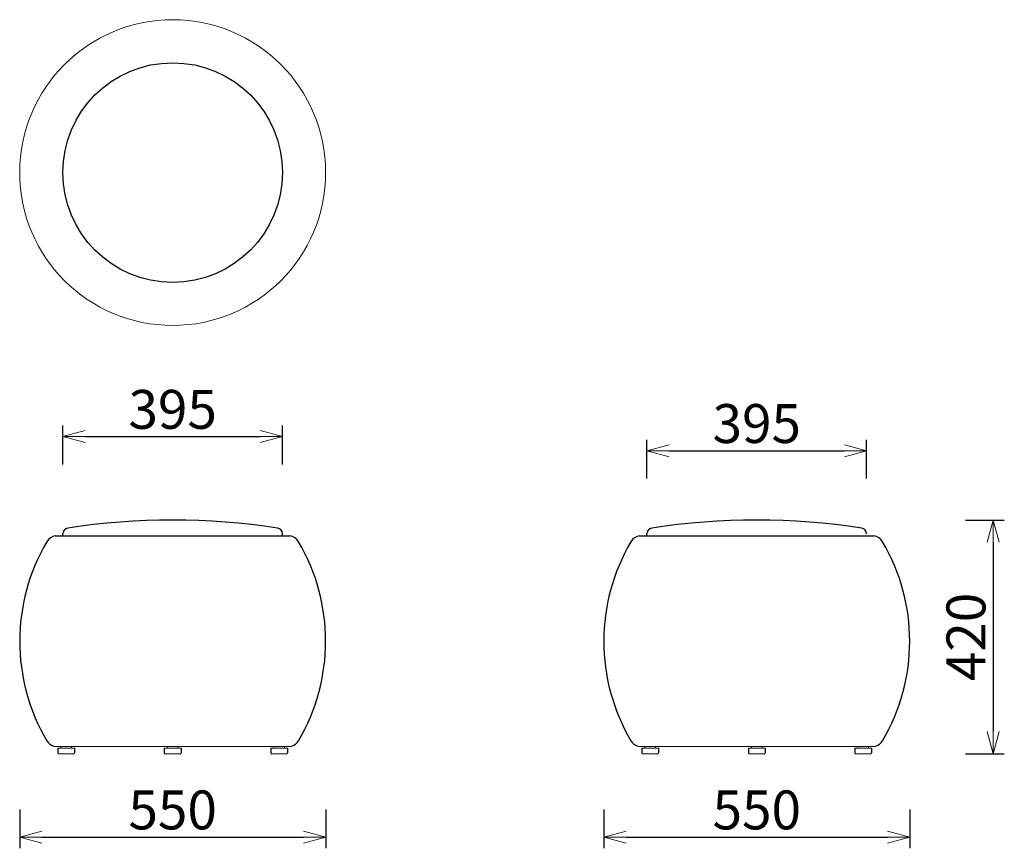
# Model space of a CAD drawing. Extents: x 38773 to 40543, y -6835 to -5344.
import ezdxf

# ---------------------------------------------------------------- set-up
doc = ezdxf.new("R2010")
doc.units = 0
doc.header["$LTSCALE"] = 0.5
doc.layers.get('0').update_dxf_attribs({"linetype": 'CONTINUOUS', "lineweight": 30})
doc.layers.get('Defpoints').update_dxf_attribs({"linetype": 'CONTINUOUS'})
doc.layers.add('1DIM', color=8, linetype='CONTINUOUS', lineweight=18)
doc.styles.get("Standard").update_dxf_attribs({"font": 'romans.shx', "bigfont": 'extfont2.shx'})
doc.dimstyles.new('NEWX10', dxfattribs={"dimtxt": 3.5, "dimasz": 2, "dimexe": 1, "dimexo": 0, "dimgap": 0.7, "dimtad": 1, "dimdsep": 46, "dimtxsty": 'STANDARD', "dimblk1": 'OPEN30', "dimblk2": 'OPEN30', "dimsah": 1, "dimcen": 0, "dimclrd": 256, "dimclre": 256, "dimclrt": 201, "dimadec": 1, "dimazin": 2, "dimtfac": 0.7, "dimtdec": 4, "dimtmove": 0, "dimatfit": 3, "dimldrblk": 'OPEN30', "dimfxl": 1, "dimtolj": 1, "dimarcsym": 0})

# ---------------------------------------------------------------- blocks, each defined once
blk = doc.blocks.new('_OPEN30')
at = {"color": 0, "linetype": 'ByBlock'}
for p, q in [((-1, 0.268), (0, 0)), ((0, 0), (-1, -0.268)), ((0, 0), (-1, 0))]:
    blk.add_line(p, q, dxfattribs=at)
blk = doc.blocks.new('*D277')
at = {"layer": '1DIM', "lineweight": -2}
for p, q in [((38773.3, -6764.8), (38773.3, -6834.8)), ((39323.3, -6764.8), (39323.3, -6834.8)), ((38813.3, -6814.8), (39283.3, -6814.8))]:
    blk.add_line(p, q, dxfattribs=at)
at = {"layer": 'Defpoints', "color": 0}
for p in [(38773.3, -6664.8), (39323.3, -6664.8), (39323.3, -6814.8)]:
    blk.add_point(p, dxfattribs=at)
at = {"layer": '1DIM', "lineweight": -2, "xscale": 40, "yscale": 40, "zscale": 40, "rotation": 180}
blk.add_blockref('_OPEN30', (38773.3, -6814.8), dxfattribs=at)
at = {"layer": '1DIM', "lineweight": -2, "xscale": 40, "yscale": 40, "zscale": 40}
blk.add_blockref('_OPEN30', (39323.3, -6814.8), dxfattribs=at)
at = {"layer": '1DIM', "color": 201, "insert": (39048.3, -6765.8), "char_height": 70, "attachment_point": 5}
blk.add_mtext('\\A1;550 ', dxfattribs=at)
blk = doc.blocks.new('*D388')
at = {"layer": '1DIM', "lineweight": -2}
for p, q in [((38850.8, -6144.3), (38850.8, -6074.3)), ((39245.8, -6144.3), (39245.8, -6074.3)), ((38890.8, -6094.3), (39205.8, -6094.3))]:
    blk.add_line(p, q, dxfattribs=at)
at = {"layer": 'Defpoints', "color": 0}
for p in [(39245.8, -6094.3), (38850.8, -6244.3), (39245.8, -6244.3)]:
    blk.add_point(p, dxfattribs=at)
at = {"layer": '1DIM', "lineweight": -2, "xscale": 40, "yscale": 40, "zscale": 40, "rotation": 180}
blk.add_blockref('_OPEN30', (38850.8, -6094.3), dxfattribs=at)
at = {"layer": '1DIM', "lineweight": -2, "xscale": 40, "yscale": 40, "zscale": 40}
blk.add_blockref('_OPEN30', (39245.8, -6094.3), dxfattribs=at)
at = {"layer": '1DIM', "color": 201, "insert": (39048.3, -6045.3), "char_height": 70, "attachment_point": 5}
blk.add_mtext('\\A1;395', dxfattribs=at)
blk = doc.blocks.new('*D392')
at = {"layer": '1DIM', "lineweight": -2}
for p, q in [((39823.3, -6764.8), (39823.3, -6834.8)), ((40373.3, -6764.8), (40373.3, -6834.8)), ((39863.3, -6814.8), (40333.3, -6814.8))]:
    blk.add_line(p, q, dxfattribs=at)
at = {"layer": 'Defpoints', "color": 0}
for p in [(39823.3, -6664.8), (40373.3, -6664.8), (40373.3, -6814.8)]:
    blk.add_point(p, dxfattribs=at)
at = {"layer": '1DIM', "lineweight": -2, "xscale": 40, "yscale": 40, "zscale": 40, "rotation": 180}
blk.add_blockref('_OPEN30', (39823.3, -6814.8), dxfattribs=at)
at = {"layer": '1DIM', "lineweight": -2, "xscale": 40, "yscale": 40, "zscale": 40}
blk.add_blockref('_OPEN30', (40373.3, -6814.8), dxfattribs=at)
at = {"layer": '1DIM', "color": 201, "insert": (40098.3, -6765.8), "char_height": 70, "attachment_point": 5}
blk.add_mtext('\\A1;550 ', dxfattribs=at)
blk = doc.blocks.new('*D393')
at = {"layer": '1DIM', "lineweight": -2}
for p, q in [((39900.8, -6169.8), (39900.8, -6099.8)), ((40295.8, -6169.8), (40295.8, -6099.8)), ((39940.8, -6119.8), (40255.8, -6119.8))]:
    blk.add_line(p, q, dxfattribs=at)
at = {"layer": 'Defpoints', "color": 0}
for p in [(40295.8, -6119.8), (39900.8, -6269.8), (40295.8, -6269.8)]:
    blk.add_point(p, dxfattribs=at)
at = {"layer": '1DIM', "lineweight": -2, "xscale": 40, "yscale": 40, "zscale": 40, "rotation": 180}
blk.add_blockref('_OPEN30', (39900.8, -6119.8), dxfattribs=at)
at = {"layer": '1DIM', "lineweight": -2, "xscale": 40, "yscale": 40, "zscale": 40}
blk.add_blockref('_OPEN30', (40295.8, -6119.8), dxfattribs=at)
at = {"layer": '1DIM', "color": 201, "insert": (40098.3, -6070.8), "char_height": 70, "attachment_point": 5}
blk.add_mtext('\\A1;395 ', dxfattribs=at)
blk = doc.blocks.new('*D395')
at = {"layer": '1DIM', "lineweight": -2}
for p, q in [((40473.3, -6244.3), (40543.3, -6244.3)), ((40523.3, -6284.3), (40523.3, -6624.8)), ((40473.3, -6664.8), (40543.3, -6664.8))]:
    blk.add_line(p, q, dxfattribs=at)
at = {"layer": 'Defpoints', "color": 0}
for p in [(40373.3, -6244.3), (40373.3, -6664.8), (40523.3, -6664.8)]:
    blk.add_point(p, dxfattribs=at)
at = {"layer": '1DIM', "lineweight": -2, "xscale": 40, "yscale": 40, "zscale": 40}
for p, rotation in [((40523.3, -6244.3), 90), ((40523.3, -6664.8), 270)]:
    blk.add_blockref('_OPEN30', p, dxfattribs=dict(at, rotation=rotation))
at = {"layer": '1DIM', "color": 201, "insert": (40474.3, -6454.6), "char_height": 70, "attachment_point": 5, "rotation": 90}
blk.add_mtext('\\A1;420 ', dxfattribs=at)

msp = doc.modelspace()

# ---------------------------------------------------------------- linework, layer by layer
for p, q in [((38837.762, -6272.827), (39258.762, -6272.827)), ((38850.762, -6272.827), (38850.762, -6269.04)), ((39245.762, -6272.827), (39245.762, -6269.04)), ((39887.758, -6272.827), (40308.758, -6272.827)), ((39900.758, -6272.827), (39900.758, -6269.04)), ((38841.808, -6654.827), (38841.808, -6662.827)), ((38871.808, -6654.827), (38871.808, -6662.827)), ((39033.262, -6654.827), (39033.262, -6662.827)), ((39063.262, -6654.827), (39063.262, -6662.827)), ((39224.716, -6654.827), (39224.716, -6662.827)), ((39254.716, -6654.827), (39254.716, -6662.827)), ((39891.804, -6654.827), (39891.804, -6662.827)), ((39921.804, -6654.827), (39921.804, -6662.827)), ((40083.258, -6654.827), (40083.258, -6662.827)), ((40113.258, -6654.827), (40113.258, -6662.827)), ((40274.712, -6654.827), (40274.712, -6662.827)), ((40304.712, -6654.827), (40304.712, -6662.827))]:
    msp.add_line(p, q)
at = {"lineweight": 15}
for p, q in [((39258.761, -6651.827), (38837.762, -6651.827)), ((38841.808, -6654.827), (38871.808, -6654.827)), ((38847.308, -6654.827), (38847.308, -6651.827)), ((38866.308, -6651.827), (38866.308, -6654.827)), ((39033.262, -6654.827), (39063.262, -6654.827)), ((39038.762, -6654.827), (39038.762, -6651.827)), ((39057.762, -6654.827), (39057.762, -6651.827)), ((39254.716, -6654.827), (39224.716, -6654.827)), ((39230.216, -6651.827), (39230.216, -6654.827)), ((39249.216, -6654.827), (39249.216, -6651.827)), ((40308.756, -6651.827), (39887.758, -6651.827)), ((39921.804, -6654.827), (39891.804, -6654.827)), ((39897.304, -6654.827), (39897.304, -6651.827)), ((39916.304, -6651.827), (39916.304, -6654.827)), ((40083.258, -6654.827), (40113.258, -6654.827)), ((40088.758, -6654.827), (40088.758, -6651.827)), ((40107.758, -6654.827), (40107.758, -6651.827)), ((40274.712, -6654.827), (40304.712, -6654.827)), ((40280.212, -6651.827), (40280.212, -6654.827)), ((40299.212, -6654.827), (40299.212, -6651.827)), ((38869.808, -6664.827), (38843.808, -6664.827)), ((39035.262, -6664.827), (39061.262, -6664.827)), ((39226.716, -6664.827), (39252.716, -6664.827)), ((39919.804, -6664.827), (39893.804, -6664.827)), ((40085.258, -6664.827), (40111.258, -6664.827)), ((40276.712, -6664.827), (40302.712, -6664.827))]:
    msp.add_line(p, q, dxfattribs=at)
msp.add_circle((39048.262, -5619.347), 275, dxfattribs=at)
msp.add_circle((39048.262, -5619.347), 197.5)
for centre, radius, start, end in [((39048.262, -7457.399), 1213.052, 81.052784, 98.947216), ((40098.258, -7457.399), 1213.052, 81.052784, 98.947216), ((38860.762, -6269.04), 10, 96.657214, 180), ((39235.762, -6269.04), 10, 0, 83.342786), ((39910.758, -6269.04), 10, 96.657214, 180), ((40285.758, -6269.04), 10, 0, 83.342786), ((39125.747, -6462.327), 352.483, 149.48374, 210.51626), ((38841.26, -6294.98), 22.428, 98.972764, 148.739725), ((39255.264, -6294.98), 22.428, 31.260275, 81.027236), ((38970.776, -6462.327), 352.483, 329.48374, 30.51626), ((40175.743, -6462.327), 352.483, 149.48374, 210.51626), ((39891.256, -6294.98), 22.428, 98.972764, 148.739725), ((40305.26, -6294.98), 22.428, 31.260275, 81.027236), ((40020.772, -6462.327), 352.483, 329.48374, 30.51626), ((38842.342, -6628.718), 23.85, 211.873174, 250.140167), ((39254.182, -6628.718), 23.85, 289.859833, 328.126826), ((39892.338, -6628.718), 23.85, 211.873174, 250.140167), ((40304.178, -6628.718), 23.85, 289.859833, 328.126826), ((38843.808, -6662.827), 2, 180, 270), ((38869.808, -6662.827), 2, 270, 0), ((39035.262, -6662.827), 2, 180, 270), ((39061.262, -6662.827), 2, 270, 0), ((39226.716, -6662.827), 2, 180, 270), ((39252.716, -6662.827), 2, 270, 0), ((39893.804, -6662.827), 2, 180, 270), ((39919.804, -6662.827), 2, 270, 0), ((40085.258, -6662.827), 2, 180, 270), ((40111.258, -6662.827), 2, 270, 0), ((40276.712, -6662.827), 2, 180, 270), ((40302.712, -6662.827), 2, 270, 0)]:
    msp.add_arc(centre, radius, start, end)
for centre, start, end in [((38837.762, -6642.327), 248.21916, 270.007759), ((39258.762, -6642.327), 269.992241, 291.78084), ((39887.758, -6642.327), 248.21916, 270.007759), ((40308.758, -6642.327), 269.992241, 291.78084)]:
    msp.add_arc(centre, 9.5, start, end, dxfattribs=at)

# ---------------------------------------------------------------- dimensions: what is measured, and where the dimension line sits
at = {"layer": '1DIM'}
for base, p1, p2, override, picture, middle in [((39245.762, -6094.347), (38850.762, -6244.347), (39245.762, -6244.347), {"dimscale": 20, "dimexo": 5, "dimdec": 0, "dimpost": '<>'}, '*D388', (39048.262, -6045.347)), ((40295.758, -6119.827), (39900.758, -6269.827), (40295.758, -6269.827), {"dimscale": 20, "dimexo": 5, "dimpost": ' '}, '*D393', (40098.258, -6070.827)), ((39323.262, -6814.827), (38773.264, -6664.827), (39323.262, -6664.827), {"dimscale": 20, "dimexo": 5, "dimdec": 0, "dimpost": ' '}, '*D277', (39048.263, -6765.827)), ((40373.256, -6814.827), (39823.26, -6664.827), (40373.256, -6664.827), {"dimscale": 20, "dimexo": 5, "dimdec": 0, "dimpost": ' '}, '*D392', (40098.258, -6765.827))]:
    dim = msp.add_linear_dim(base=base, p1=p1, p2=p2, dimstyle='NEWX10', override=override, dxfattribs=at)
    dim.commit()
    dim.dimension.update_dxf_attribs({"geometry": picture, "text_midpoint": middle})
dim = msp.add_linear_dim(base=(40523.256, -6664.827), p1=(40373.256, -6244.347), p2=(40373.256, -6664.827), angle=90, dimstyle='NEWX10', override={"dimscale": 20, "dimexo": 5, "dimdec": 0, "dimpost": ' '}, dxfattribs=at)
dim.commit()
dim.dimension.update_dxf_attribs({"geometry": '*D395', "text_midpoint": (40474.256, -6454.587)})

doc.saveas('drawing.dxf')
